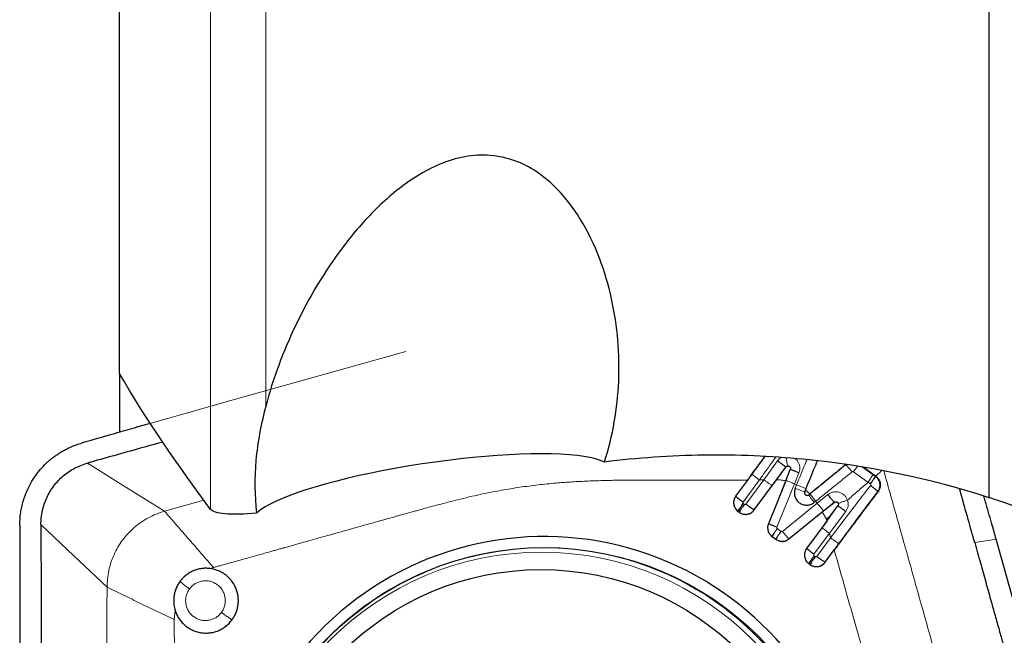
# Model space of a CAD drawing. Units: millimetres. Extents: x 5 to 292, y 5 to 205.
# Drawn here: x 89 to 98, y 77 to 83 of the extents above; entities that cross this region are included whole.
import ezdxf

# ---------------------------------------------------------------- set-up
doc = ezdxf.new("R2010")
doc.units = ezdxf.units.MM
doc.layers.add('DÜNNE_LINIE', color=7, linetype='Continuous')

msp = doc.modelspace()

# ---------------------------------------------------------------- linework, layer by layer
at = {"color": 7, "linetype": 'Continuous', "lineweight": 30}
for p, q in [((89.8321, 79.2946), (89.8321, 87.7901)), ((97.8821, 78.1427), (97.8821, 86.5885)), ((89.8321, 79.2946), (89.8321, 78.7475)), ((95.9138, 78.3094), (96.0005, 78.4268)), ((95.999, 78.2988), (96.0414, 78.4039)), ((96.8295, 78.3417), (96.7157, 78.4242)), ((95.5362, 78.1552), (95.6469, 78.3059)), ((95.7075, 78.0287), (95.9138, 78.3094)), ((95.999, 78.2988), (95.8385, 77.9014)), ((96.8295, 78.3417), (96.8334, 78.339)), ((96.1812, 78.212), (96.1747, 78.1962)), ((96.2227, 78.1775), (96.2118, 78.1686)), ((96.3375, 78.0101), (96.4482, 78.0994)), ((96.4208, 77.9836), (96.482, 78.0671)), ((95.5573, 78.0159), (95.5686, 78.0076)), ((96.0291, 77.76), (96.3375, 78.0101)), ((96.3783, 77.9257), (96.4208, 77.9836)), ((96.3783, 77.9257), (96.1915, 77.6714)), ((95.8717, 77.7838), (95.9076, 77.7573)), ((98.3881, 76.1744), (97.9465, 77.7569)), ((96.3639, 77.5441), (96.4476, 77.658)), ((96.2126, 77.5321), (96.225, 77.523))]:
    msp.add_line(p, q, dxfattribs=at)
at = {"color": 8, "linetype": 'Continuous', "lineweight": 0}
for p, q in [((90.6753, 78.033), (90.6753, 87.7311)), ((91.1851, 78.9871), (91.1851, 87.6954)), ((95.796, 78.3084), (95.9234, 78.4842)), ((95.8724, 78.2551), (95.9998, 78.4271)), ((95.9998, 78.4271), (96.0005, 78.4268)), ((96.0414, 78.4037), (96.001, 78.3035)), ((96.0414, 78.4039), (96.0414, 78.4037)), ((96.5585, 78.4496), (96.5543, 78.4472)), ((96.5548, 78.4481), (96.5543, 78.4472)), ((96.8076, 78.3544), (96.7104, 78.425)), ((95.6874, 78.3607), (95.5366, 78.1554)), ((95.6043, 78.1022), (95.7551, 78.3077)), ((95.796, 78.3084), (95.6305, 78.0829)), ((95.7551, 78.3077), (95.796, 78.3084)), ((96.001, 78.3035), (95.8388, 77.9016)), ((96.0796, 78.2698), (96.1208, 78.3721)), ((96.6252, 78.3825), (96.7603, 78.2857)), ((96.8296, 78.3386), (96.8076, 78.3544)), ((96.8334, 78.339), (96.8296, 78.3386)), ((95.7068, 78.0297), (95.8724, 78.2551)), ((95.9174, 77.868), (96.0796, 78.2698)), ((96.0987, 78.2607), (96.0796, 78.2698)), ((96.0987, 78.2607), (96.0863, 78.2301)), ((96.1736, 78.1964), (96.1859, 78.227)), ((96.2227, 78.1775), (96.1812, 78.212)), ((96.7603, 78.2857), (96.7832, 78.2695)), ((90.249, 78.0175), (90.6122, 78.1201)), ((95.5366, 78.1554), (95.5362, 78.1552)), ((96.1747, 78.1962), (96.1736, 78.1964)), ((96.2252, 78.1791), (96.2117, 78.1681)), ((96.2117, 78.1681), (96.2118, 78.1686)), ((96.3886, 78.1711), (96.2895, 78.0913)), ((96.8506, 78.1993), (96.8538, 78.1996)), ((95.6166, 78.0807), (95.6064, 78.0883)), ((95.7075, 78.0287), (95.7068, 78.0297)), ((96.2895, 78.0913), (95.9679, 77.8306)), ((96.0285, 77.7609), (96.3501, 78.0216)), ((96.2636, 78.0984), (96.2771, 78.1094)), ((96.2771, 78.1094), (96.2895, 78.0913)), ((96.482, 78.0668), (96.3348, 77.8661)), ((96.3501, 78.0216), (96.4472, 78.1)), ((96.4472, 78.1), (96.4482, 78.0994)), ((96.482, 78.0671), (96.482, 78.0668)), ((95.5577, 78.0161), (95.5573, 78.0159)), ((95.5577, 78.0161), (95.5679, 78.0086)), ((95.5686, 78.0076), (95.5679, 78.0086)), ((96.3375, 78.0101), (96.377, 77.945)), ((96.377, 77.945), (96.3783, 77.9257)), ((96.4026, 77.8129), (96.554, 78.0149)), ((95.8385, 77.9014), (95.8388, 77.9016)), ((95.9558, 77.8303), (95.9207, 77.8563)), ((96.3348, 77.8661), (96.1919, 77.6716)), ((95.8717, 77.7838), (95.872, 77.7841)), ((95.872, 77.7841), (95.9071, 77.7581)), ((95.9076, 77.7573), (95.9071, 77.7581)), ((96.0291, 77.76), (96.0285, 77.7609)), ((96.2596, 77.6184), (96.4026, 77.8129)), ((96.4136, 77.7706), (96.2869, 77.5982)), ((96.4026, 77.8129), (96.4136, 77.7706)), ((97.9465, 77.7569), (97.7479, 77.7267)), ((96.1915, 77.6714), (96.1919, 77.6716)), ((96.3632, 77.5451), (96.4899, 77.7174)), ((96.273, 77.5961), (96.2617, 77.6045)), ((90.6738, 77.4855), (90.7031, 77.4953)), ((96.2126, 77.5321), (96.213, 77.5323)), ((96.213, 77.5323), (96.2243, 77.5239)), ((96.225, 77.523), (96.2243, 77.5239)), ((96.3639, 77.5441), (96.3632, 77.5451)), ((90.3391, 77.0129), (90.3467, 77.0997))]:
    msp.add_line(p, q, dxfattribs=at)
at = {"color": 8, "linetype": 'Continuous', "lineweight": 0, "flags": 128}
for points in [[(89.5343, 78.4628), (89.8916, 78.2402), (90.249, 78.0175)], [(89.7167, 77.3125), (89.4105, 77.6028), (89.1043, 77.8931)]]:
    msp.add_lwpolyline(points, dxfattribs=at)
at = {"color": 7, "linetype": 'Continuous', "lineweight": 30}
for centre, radius in [((93.762, 74.8748), 2.8056), ((93.7336, 74.8782), 2.5978)]:
    msp.add_circle(centre, radius, dxfattribs=at)
at = {"color": 8, "linetype": 'Continuous', "lineweight": 0}
msp.add_circle((93.738, 74.8775), 2.7599, dxfattribs=at)
for centre, radius, start, end in [((96.1963, 78.1872), 0.0245, 157.83427, 308.93271), ((93.7527, 74.8841), 2.7954, 9.07252, 138.60265)]:
    msp.add_arc(centre, radius, start, end, dxfattribs=at)
at = {"color": 7, "linetype": 'Continuous', "lineweight": 30}
for centre, radius, start, end in [((96.1968, 78.1872), 0.0238, 157.8346, 308.93031), ((93.7635, 74.8816), 2.9012, 8.54336, 188.75591)]:
    msp.add_arc(centre, radius, start, end, dxfattribs=at)
for centre, major_axis, ratio, start_param, end_param in [((92.7253, 78.1578), (1.6698, 0.2444), 0.182404, 0.606679, 2.879932), ((39.2759, 103.7453), (73.7008, -29.0685), 0.049424, 5.651787, 5.708679)]:
    msp.add_ellipse(centre, major_axis=major_axis, ratio=ratio, start_param=start_param, end_param=end_param, dxfattribs=at)
for points, knots in [([(94.32, 78.4729), (94.3594, 78.5945), (94.39, 78.7192), (94.4337, 78.9685), (94.4472, 79.0939), (94.4634, 79.4722), (94.4426, 79.73), (94.3584, 80.1116), (94.3216, 80.2374), (94.2272, 80.4847), (94.169, 80.6072), (94.0261, 80.8395), (93.9408, 80.9506), (93.7845, 81.0955), (93.7281, 81.1398), (93.6034, 81.2172), (93.5353, 81.2501), (93.391, 81.2972), (93.313, 81.3117), (93.1566, 81.3188), (93.0761, 81.3115), (92.8411, 81.2614), (92.6939, 81.1917), (92.4307, 81.0225), (92.3113, 80.9212), (92.0965, 80.7081), (91.9995, 80.5948), (91.7305, 80.2412), (91.5858, 79.9957), (91.3461, 79.497), (91.2511, 79.2414), (91.1851, 78.9871)], [0, 0, 0, 0, 0.0625, 0.0625, 0.125, 0.125, 0.25, 0.25, 0.3125, 0.3125, 0.375, 0.375, 0.4375, 0.4375, 0.46875, 0.46875, 0.5, 0.5, 0.53125, 0.53125, 0.5625, 0.5625, 0.625, 0.625, 0.6875, 0.6875, 0.75, 0.75, 0.875, 0.875, 1, 1, 1, 1]), ([(91.1851, 78.9871), (91.1411, 78.8176), (91.1099, 78.6537), (91.0802, 78.3261), (91.0812, 78.1618), (91.1008, 78.0005)], [0, 0, 0, 0, 0.5, 0.5, 1, 1, 1, 1]), ([(90.1172, 78.8306), (90.1094, 78.8284), (90.0863, 78.8218), (90.048, 78.8108), (90.0021, 78.7977), (89.9563, 78.7846), (89.9104, 78.7715), (89.8646, 78.7583), (89.8187, 78.7452), (89.6921, 78.709), (89.5807, 78.6772), (89.4847, 78.6498)], [0, 0, 0, 0, 0.036939, 0.109428, 0.181916, 0.254405, 0.326893, 0.399382, 0.47187, 0.544358, 1, 1, 1, 1]), ([(90.2316, 78.6582), (90.1625, 78.6389), (90.0121, 78.5968), (89.7797, 78.5314), (89.6163, 78.4858), (89.5343, 78.4628)], [0, 0, 0, 0, 0.297264, 0.647076, 1, 1, 1, 1]), ([(88.9089, 77.887), (88.9095, 77.9109), (88.9107, 77.9552), (88.9187, 78.0157), (88.9269, 78.0567), (88.9329, 78.0819), (88.9362, 78.0946), (88.9394, 78.1061), (88.9424, 78.1164), (88.9452, 78.1255), (88.9477, 78.1333), (88.9583, 78.1656), (88.9804, 78.2212), (89.0202, 78.2966), (89.0649, 78.3628), (89.1128, 78.4206), (89.1499, 78.458), (89.1755, 78.4811), (89.1877, 78.4917), (89.2002, 78.5021), (89.2129, 78.5122), (89.2259, 78.5221), (89.2391, 78.5317), (89.254, 78.5422), (89.2731, 78.5548), (89.2989, 78.5707), (89.3328, 78.5895), (89.3751, 78.6102), (89.4263, 78.6316), (89.4643, 78.6434), (89.4847, 78.6498)], [0, 0, 0, 0, 0.069956, 0.129317, 0.17808, 0.192116, 0.20495, 0.216582, 0.227011, 0.236238, 0.244264, 0.251087, 0.335652, 0.418624, 0.500029, 0.568633, 0.638089, 0.653805, 0.669565, 0.685369, 0.701217, 0.71711, 0.733048, 0.74903, 0.770445, 0.800026, 0.837772, 0.883684, 0.93776, 1, 1, 1, 1]), ([(97.8821, 78.1427), (97.3357, 78.3182), (96.762, 78.44), (95.8593, 78.5276), (95.5496, 78.5406), (94.9345, 78.5321), (94.6271, 78.511), (94.32, 78.4729)], [0, 0, 0, 0, 0.5, 0.5, 0.75, 0.75, 1, 1, 1, 1]), ([(95.6469, 78.3059), (95.6898, 78.3644), (95.7432, 78.437), (95.7964, 78.5098), (95.8068, 78.5241)], [0, 0, 0, 0, 0.8038, 1, 1, 1, 1]), ([(95.9998, 78.4271), (95.9991, 78.4276), (95.9977, 78.4287), (95.9886, 78.4355), (95.9708, 78.4489), (95.9469, 78.4667), (95.9302, 78.4792), (95.9234, 78.4842)], [0, 0, 0, 0, 0.071685, 0.173615, 0.466786, 0.783259, 1, 1, 1, 1]), ([(96.1812, 78.212), (96.2075, 78.2768), (96.2444, 78.3678), (96.2824, 78.4582), (96.2933, 78.4843)], [0, 0, 0, 0, 0.711458, 1, 1, 1, 1]), ([(89.1043, 77.8931), (89.1049, 77.9144), (89.1062, 77.957), (89.1168, 78.0203), (89.1336, 78.0821), (89.157, 78.1417), (89.1866, 78.1984), (89.2222, 78.2516), (89.2635, 78.3004), (89.31, 78.3444), (89.3608, 78.3832), (89.4156, 78.4162), (89.4735, 78.4435), (89.514, 78.4564), (89.5343, 78.4628)], [0, 0, 0, 0, 0.08334, 0.166706, 0.250092, 0.333449, 0.416744, 0.499988, 0.583257, 0.666596, 0.749991, 0.833396, 0.916735, 1, 1, 1, 1]), ([(96.0005, 78.4268), (96.0024, 78.429), (96.0063, 78.4332), (96.0144, 78.4364), (96.023, 78.4368), (96.0312, 78.4339), (96.0379, 78.4284), (96.0422, 78.4209), (96.0437, 78.4122), (96.0421, 78.4067), (96.0414, 78.4039)], [0, 0, 0, 0, 0.124899, 0.249819, 0.37477, 0.499756, 0.624771, 0.749812, 0.874898, 1, 1, 1, 1]), ([(96.1208, 78.3721), (96.1133, 78.3751), (96.0947, 78.3826), (96.0696, 78.3926), (96.0514, 78.3998), (96.0428, 78.4032), (96.0418, 78.4035), (96.0414, 78.4037)], [0, 0, 0, 0, 0.216982, 0.534753, 0.828296, 0.929543, 1, 1, 1, 1]), ([(96.5548, 78.4481), (96.4988, 78.4023), (96.3883, 78.3119), (96.2774, 78.2219), (96.2227, 78.1775)], [0, 0, 0, 0, 0.506743, 1, 1, 1, 1]), ([(96.6128, 78.382), (96.6075, 78.3883), (96.5944, 78.4039), (96.5762, 78.4246), (96.5626, 78.4394), (96.5558, 78.4463), (96.5548, 78.447), (96.5543, 78.4473)], [0, 0, 0, 0, 0.216905, 0.534329, 0.827774, 0.92921, 1, 1, 1, 1]), ([(96.7832, 78.2695), (96.7876, 78.2757), (96.7983, 78.2909), (96.8127, 78.3122), (96.8233, 78.3283), (96.8286, 78.3366), (96.8293, 78.338), (96.8296, 78.3386)], [0, 0, 0, 0, 0.218862, 0.541592, 0.835936, 0.934344, 1, 1, 1, 1]), ([(96.8334, 78.339), (96.8389, 78.3344), (96.8499, 78.3255), (96.8621, 78.3085), (96.8703, 78.2902), (96.8744, 78.2716), (96.8749, 78.2531), (96.8718, 78.2347), (96.8651, 78.2162), (96.8577, 78.2052), (96.8538, 78.1996)], [0, 0, 0, 0, 0.136478, 0.268054, 0.395161, 0.516277, 0.628489, 0.746319, 0.870066, 1, 1, 1, 1]), ([(96.0863, 78.2301), (96.083, 78.2181), (96.0762, 78.1939), (96.0818, 78.1559), (96.0968, 78.1211), (96.1226, 78.0939), (96.1562, 78.0768), (96.1936, 78.0725), (96.2319, 78.0778), (96.253, 78.0915), (96.2636, 78.0984)], [0, 0, 0, 0, 0.12362, 0.250979, 0.376883, 0.499915, 0.619893, 0.748858, 0.874878, 1, 1, 1, 1]), ([(96.8506, 78.1993), (96.8502, 78.1999), (96.8492, 78.2013), (96.8417, 78.2085), (96.8266, 78.2218), (96.8063, 78.2389), (96.7913, 78.2508), (96.7852, 78.2555)], [0, 0, 0, 0, 0.066801, 0.16591, 0.46012, 0.781669, 1, 1, 1, 1]), ([(97.7479, 77.7267), (97.7279, 77.798), (97.687, 77.9441), (97.6406, 78.1102), (97.6141, 78.2051), (97.6086, 78.225)], [0, 0, 0, 0, 0.428877, 0.880209, 1, 1, 1, 1]), ([(95.5362, 78.1552), (95.5326, 78.1498), (95.5255, 78.1388), (95.5191, 78.1201), (95.5162, 78.1007), (95.5173, 78.0811), (95.5221, 78.0621), (95.5306, 78.0444), (95.5422, 78.0285), (95.5522, 78.0201), (95.5573, 78.0159)], [0, 0, 0, 0, 0.125207, 0.250238, 0.375148, 0.499999, 0.62485, 0.749763, 0.874792, 1, 1, 1, 1]), ([(95.5366, 78.1554), (95.5369, 78.155), (95.5376, 78.1542), (95.5448, 78.1481), (95.5602, 78.1358), (95.5816, 78.1191), (95.5977, 78.1071), (95.6043, 78.1022)], [0, 0, 0, 0, 0.070455, 0.171702, 0.465242, 0.783021, 1, 1, 1, 1]), ([(96.4472, 78.1), (96.4467, 78.1005), (96.4455, 78.1018), (96.4385, 78.1101), (96.4248, 78.1266), (96.4066, 78.1488), (96.3938, 78.1646), (96.3886, 78.1711)], [0, 0, 0, 0, 0.070353, 0.17154, 0.465109, 0.782994, 1, 1, 1, 1]), ([(96.8538, 78.1996), (96.8098, 78.1419), (96.7203, 78.0246), (96.5847, 77.8437), (96.4938, 77.7206), (96.4476, 77.658)], [0, 0, 0, 0, 0.322396, 0.655491, 1, 1, 1, 1]), ([(97.9465, 77.7569), (97.94, 77.7803), (97.9257, 77.8312), (97.9022, 77.914), (97.875, 78.0097), (97.8514, 78.0924), (97.8368, 78.1432), (97.8326, 78.1577)], [0, 0, 0, 0, 0.174344, 0.380921, 0.619744, 0.890819, 1, 1, 1, 1]), ([(91.1008, 78.0005), (90.9879, 77.9883), (90.8839, 77.9863), (90.7353, 77.9993), (90.6897, 78.0136), (90.6753, 78.033)], [0, 0, 0, 0, 0.5, 0.5, 1, 1, 1, 1]), ([(95.5577, 78.0161), (95.5578, 78.0166), (95.5583, 78.0177), (95.5633, 78.026), (95.5743, 78.0427), (95.5898, 78.0653), (95.6016, 78.0817), (95.6064, 78.0883)], [0, 0, 0, 0, 0.070454, 0.171699, 0.465245, 0.78302, 1, 1, 1, 1]), ([(95.6166, 78.0807), (95.6118, 78.0741), (95.6, 78.0578), (95.5845, 78.0352), (95.5735, 78.0184), (95.5685, 78.0102), (95.5681, 78.009), (95.5679, 78.0086)], [0, 0, 0, 0, 0.216977, 0.534756, 0.828301, 0.929546, 1, 1, 1, 1]), ([(95.5686, 78.0076), (95.5743, 78.0039), (95.5855, 77.9966), (95.6045, 77.9902), (95.6236, 77.9876), (95.6425, 77.9887), (95.6609, 77.9933), (95.6784, 78.0015), (95.6946, 78.0132), (95.7032, 78.0235), (95.7075, 78.0287)], [0, 0, 0, 0, 0.130288, 0.257012, 0.38023, 0.500002, 0.619772, 0.742991, 0.869715, 1, 1, 1, 1]), ([(95.6305, 78.0829), (95.6372, 78.078), (95.6537, 78.0659), (95.6774, 78.0493), (95.6953, 78.037), (95.7046, 78.0309), (95.7062, 78.03), (95.7068, 78.0297)], [0, 0, 0, 0, 0.2169787, 0.5347568, 0.8282997, 0.9295462, 1, 1, 1, 1]), ([(96.4482, 78.0994), (96.4499, 78.1006), (96.4533, 78.1029), (96.459, 78.1045), (96.4645, 78.1048), (96.471, 78.1037), (96.4777, 78.1002), (96.483, 78.0943), (96.4858, 78.0881), (96.487, 78.0813), (96.4861, 78.0739), (96.4834, 78.0693), (96.482, 78.0671)], [0, 0, 0, 0, 0.0914372, 0.1776016, 0.2585044, 0.3341604, 0.4690931, 0.5833738, 0.6769758, 0.7678539, 0.8858952, 1, 1, 1, 1]), ([(96.554, 78.0149), (96.5472, 78.0198), (96.5305, 78.032), (96.5078, 78.0485), (96.4912, 78.0604), (96.4834, 78.066), (96.4824, 78.0666), (96.482, 78.0668)], [0, 0, 0, 0, 0.2167091, 0.5329525, 0.8260513, 0.9281025, 1, 1, 1, 1]), ([(88.9089, 77.887), (88.9088, 77.8131), (88.9087, 77.7275), (88.9087, 77.6304), (88.9086, 77.5955), (88.9086, 77.5608), (88.9086, 77.533), (88.9086, 77.5064), (88.9086, 77.4767), (88.9085, 77.4329), (88.9085, 77.3765), (88.9084, 77.3075), (88.9083, 77.226), (88.9082, 77.1295), (88.9081, 77.0253), (88.908, 76.9197), (88.9079, 76.8217), (88.9079, 76.7307), (88.9079, 76.6392), (88.9079, 76.549), (88.9081, 76.4615), (88.9082, 76.4072), (88.9083, 76.382)], [0, 0, 0, 0, 0.147379, 0.170536, 0.193692, 0.216847, 0.239836, 0.249099, 0.269866, 0.298986, 0.336459, 0.382286, 0.436465, 0.498998, 0.574618, 0.64437, 0.709473, 0.769928, 0.825734, 0.891788, 0.949876, 1, 1, 1, 1]), ([(89.1043, 77.8931), (89.1044, 77.8062), (89.1048, 77.6334), (89.1057, 77.376), (89.106, 77.1233), (89.1066, 76.8775), (89.1072, 76.6413), (89.1075, 76.4873), (89.1076, 76.4124)], [0, 0, 0, 0, 0.175883, 0.350206, 0.52145, 0.688006, 0.848078, 1, 1, 1, 1]), ([(95.8385, 77.9014), (95.8354, 77.8908), (95.8291, 77.8697), (95.8334, 77.8365), (95.8471, 77.8059), (95.8635, 77.7912), (95.8717, 77.7838)], [0, 0, 0, 0, 0.250144, 0.5, 0.749856, 1, 1, 1, 1]), ([(95.9174, 77.868), (95.9098, 77.8711), (95.8913, 77.8787), (95.8664, 77.8892), (95.8485, 77.897), (95.84, 77.9009), (95.8392, 77.9014), (95.8388, 77.9016)], [0, 0, 0, 0, 0.216979, 0.534756, 0.828299, 0.929547, 1, 1, 1, 1]), ([(95.9207, 77.8563), (95.9159, 77.8496), (95.9041, 77.8333), (95.8886, 77.8107), (95.8776, 77.794), (95.8725, 77.7857), (95.8721, 77.7845), (95.872, 77.7841)], [0, 0, 0, 0, 0.2169815, 0.5347572, 0.8282992, 0.9295466, 1, 1, 1, 1]), ([(95.9558, 77.8303), (95.951, 77.8237), (95.9392, 77.8073), (95.9237, 77.7847), (95.9127, 77.768), (95.9077, 77.7598), (95.9073, 77.7586), (95.9071, 77.7581)], [0, 0, 0, 0, 0.216977, 0.534756, 0.828301, 0.929546, 1, 1, 1, 1]), ([(95.9076, 77.7573), (95.9171, 77.7516), (95.9357, 77.7404), (95.9683, 77.7363), (96.0011, 77.7416), (96.0195, 77.7537), (96.0291, 77.76)], [0, 0, 0, 0, 0.250718, 0.496362, 0.739404, 1, 1, 1, 1]), ([(95.9679, 77.8306), (95.9732, 77.8242), (95.9861, 77.8084), (96.0049, 77.7866), (96.0191, 77.7704), (96.0266, 77.7625), (96.028, 77.7614), (96.0285, 77.7609)], [0, 0, 0, 0, 0.21698, 0.534755, 0.828298, 0.929546, 1, 1, 1, 1]), ([(96.1915, 77.6714), (96.1879, 77.666), (96.1808, 77.655), (96.1744, 77.6363), (96.1715, 77.6169), (96.1726, 77.5973), (96.1774, 77.5783), (96.1859, 77.5606), (96.1975, 77.5447), (96.2075, 77.5363), (96.2126, 77.5321)], [0, 0, 0, 0, 0.1252074, 0.2502376, 0.3751482, 0.4999988, 0.6248488, 0.7497633, 0.8747921, 1, 1, 1, 1]), ([(96.2596, 77.6184), (96.2531, 77.6233), (96.237, 77.6353), (96.2155, 77.652), (96.2001, 77.6643), (96.1929, 77.6704), (96.1922, 77.6712), (96.1919, 77.6716)], [0, 0, 0, 0, 0.216984, 0.534757, 0.828301, 0.929546, 1, 1, 1, 1]), ([(97.7479, 77.7267), (97.7655, 77.6638), (97.7995, 77.5423), (97.8487, 77.3667), (97.8941, 77.2045), (97.9357, 77.0556), (97.9736, 76.9201), (98.0067, 76.802), (98.035, 76.7004), (98.0591, 76.6142), (98.0761, 76.5534), (98.0868, 76.5148), (98.0922, 76.4953), (98.0982, 76.4739), (98.1058, 76.4467), (98.1149, 76.4139), (98.1247, 76.3786), (98.1341, 76.3446), (98.1486, 76.2922), (98.1671, 76.225), (98.1885, 76.1468), (98.2064, 76.081), (98.2218, 76.0234), (98.2371, 75.9642), (98.2542, 75.8952), (98.2729, 75.8164), (98.2915, 75.7336), (98.309, 75.6508), (98.3296, 75.5471), (98.3522, 75.4223), (98.3753, 75.2761), (98.3951, 75.1296), (98.4117, 74.9828), (98.425, 74.8358), (98.435, 74.6904), (98.4405, 74.5659), (98.4434, 74.4589), (98.4453, 74.3641), (98.4467, 74.2589), (98.4477, 74.1446), (98.4481, 74.0253), (98.449, 73.7565), (98.4489, 73.5284), (98.4489, 73.3402)], [0, 0, 0, 0, 0.043882, 0.084665, 0.122349, 0.156934, 0.188419, 0.216806, 0.239222, 0.259238, 0.276855, 0.281588, 0.286112, 0.290428, 0.296541, 0.305056, 0.313257, 0.321144, 0.328717, 0.349747, 0.367892, 0.383154, 0.395531, 0.407904, 0.424161, 0.443242, 0.462241, 0.481161, 0.500005, 0.533172, 0.566276, 0.599336, 0.632366, 0.665384, 0.698405, 0.730112, 0.749007, 0.770218, 0.793745, 0.819588, 0.846962, 0.873744, 1, 1, 1, 1]), ([(96.2617, 77.6045), (96.2569, 77.5978), (96.2451, 77.5815), (96.2296, 77.5589), (96.2186, 77.5422), (96.2136, 77.5339), (96.2132, 77.5328), (96.213, 77.5323)], [0, 0, 0, 0, 0.216981, 0.534757, 0.828299, 0.929546, 1, 1, 1, 1]), ([(96.273, 77.5961), (96.2682, 77.5895), (96.2564, 77.5731), (96.2409, 77.5506), (96.2299, 77.5338), (96.2249, 77.5256), (96.2245, 77.5244), (96.2243, 77.5239)], [0, 0, 0, 0, 0.2169831, 0.5347552, 0.8282977, 0.9295458, 1, 1, 1, 1]), ([(96.2869, 77.5982), (96.2936, 77.5934), (96.3101, 77.5813), (96.3338, 77.5647), (96.3517, 77.5524), (96.361, 77.5463), (96.3626, 77.5454), (96.3632, 77.5451)], [0, 0, 0, 0, 0.216982, 0.534757, 0.8283, 0.929546, 1, 1, 1, 1]), ([(90.6738, 77.4856), (90.6585, 77.487), (90.6283, 77.4899), (90.5836, 77.4855), (90.5411, 77.4753), (90.5016, 77.4594), (90.4658, 77.4388), (90.4341, 77.4143), (90.4067, 77.3867), (90.3837, 77.3568), (90.3653, 77.3253), (90.3512, 77.2929), (90.3412, 77.2603), (90.3352, 77.2279), (90.3327, 77.1964), (90.3335, 77.1691), (90.3362, 77.1443), (90.3402, 77.1222), (90.3446, 77.1069), (90.3466, 77.0996)], [0, 0, 0, 0, 0.076424, 0.150858, 0.223301, 0.293752, 0.36221, 0.428672, 0.493139, 0.555608, 0.61608, 0.674553, 0.731026, 0.785497, 0.837967, 0.888435, 0.920976, 0.962273, 1, 1, 1, 1]), ([(90.8734, 77.0106), (90.8807, 77.0215), (90.8952, 77.0431), (90.9115, 77.0784), (90.9234, 77.1151), (90.9305, 77.1531), (90.9328, 77.1915), (90.9299, 77.2299), (90.9219, 77.2681), (90.9091, 77.305), (90.892, 77.3399), (90.8706, 77.3719), (90.8448, 77.401), (90.8156, 77.4267), (90.7836, 77.4486), (90.7492, 77.4657), (90.7124, 77.4785), (90.6868, 77.4832), (90.6738, 77.4855)], [0, 0, 0, 0, 0.063499, 0.12569, 0.187556, 0.250101, 0.311989, 0.373573, 0.435941, 0.500147, 0.562138, 0.623741, 0.686041, 0.750092, 0.812025, 0.873604, 0.935914, 1, 1, 1, 1]), ([(96.225, 77.523), (96.2307, 77.5193), (96.2419, 77.512), (96.2609, 77.5056), (96.28, 77.503), (96.2989, 77.5041), (96.3173, 77.5087), (96.3348, 77.5169), (96.351, 77.5285), (96.3596, 77.5389), (96.3639, 77.5441)], [0, 0, 0, 0, 0.130285, 0.257012, 0.380228, 0.5, 0.619772, 0.742989, 0.869715, 1, 1, 1, 1]), ([(90.3467, 77.0997), (90.3514, 77.0866), (90.3606, 77.0606), (90.3809, 77.0246), (90.4057, 76.9915), (90.4347, 76.9622), (90.4672, 76.9369), (90.5029, 76.9167), (90.5416, 76.9016), (90.5821, 76.8919), (90.6233, 76.8874), (90.6643, 76.889), (90.7051, 76.8964), (90.7445, 76.9093), (90.7817, 76.9271), (90.8157, 76.95), (90.8468, 76.9777), (90.8645, 76.9995), (90.8734, 77.0106)], [0, 0, 0, 0, 0.06299, 0.124857, 0.18676, 0.24986, 0.311816, 0.373317, 0.435611, 0.499897, 0.562009, 0.623568, 0.685821, 0.749972, 0.811509, 0.87289, 0.935335, 1, 1, 1, 1])]:
    msp.add_open_spline(points, degree=3, knots=knots, dxfattribs=at)
for points in [[(90.6753, 78.033), (90.3677, 78.4494), (90.0756, 78.8683), (89.8321, 79.2946)], [(94.32, 78.4729), (94.2655, 78.4989), (94.1812, 78.5199), (94.0717, 78.5322)], [(97.9194, 78.131), (97.907, 78.1349), (97.8946, 78.1388), (97.8821, 78.1427)]]:
    msp.add_open_spline(points, degree=3, dxfattribs=at)
at = {"color": 8, "linetype": 'Continuous', "lineweight": 0}
for points, knots in [([(95.8073, 78.5241), (95.8056, 78.5218), (95.7658, 78.4673), (95.7258, 78.4129), (95.6874, 78.3607)], [0, 0, 0, 0, 0.040528, 1, 1, 1, 1]), ([(95.7551, 78.3077), (95.792, 78.359), (95.8425, 78.429), (95.8926, 78.4992), (95.906, 78.518)], [0, 0, 0, 0, 0.733098, 1, 1, 1, 1]), ([(95.9234, 78.4842), (95.9282, 78.4902), (95.9378, 78.502), (95.9504, 78.5106), (95.9567, 78.5148)], [0, 0, 0, 0, 0.502692, 1, 1, 1, 1]), ([(96.0162, 78.4365), (96.0159, 78.4371), (96.0153, 78.4386), (96.013, 78.4493), (96.0091, 78.4712), (96.0053, 78.4948), (96.0033, 78.5096), (96.003, 78.512)], [0, 0, 0, 0, 0.086723, 0.208527, 0.555294, 0.928426, 1, 1, 1, 1]), ([(96.1208, 78.3721), (96.1239, 78.3815), (96.1299, 78.4003), (96.1298, 78.4303), (96.1225, 78.4592), (96.1088, 78.485), (96.095, 78.498), (96.0885, 78.504)], [0, 0, 0, 0, 0.202624, 0.406004, 0.610494, 0.816379, 1, 1, 1, 1]), ([(96.1946, 78.4938), (96.1889, 78.4802), (96.1565, 78.4028), (96.1248, 78.3249), (96.0987, 78.2607)], [0, 0, 0, 0, 0.17633, 1, 1, 1, 1]), ([(96.1859, 78.227), (96.2112, 78.2891), (96.2461, 78.3752), (96.282, 78.4606), (96.292, 78.4844)], [0, 0, 0, 0, 0.721721, 1, 1, 1, 1]), ([(96.0162, 78.4365), (96.0146, 78.4362), (96.0114, 78.4356), (96.007, 78.4336), (96.0029, 78.4308), (96.0008, 78.4283), (95.9998, 78.4271)], [0, 0, 0, 0, 0.249049, 0.498739, 0.749067, 1, 1, 1, 1]), ([(96.0414, 78.4037), (96.0421, 78.4057), (96.0434, 78.4097), (96.0432, 78.416), (96.0416, 78.4221), (96.0386, 78.4274), (96.0343, 78.4317), (96.0289, 78.4349), (96.0227, 78.4368), (96.0184, 78.4366), (96.0162, 78.4365)], [0, 0, 0, 0, 0.125197, 0.250316, 0.375365, 0.500317, 0.621109, 0.744065, 0.870072, 1, 1, 1, 1]), ([(96.5543, 78.4472), (96.499, 78.402), (96.3895, 78.3124), (96.2796, 78.2232), (96.2252, 78.1791)], [0, 0, 0, 0, 0.504927, 1, 1, 1, 1]), ([(96.6128, 78.382), (96.6137, 78.3827), (96.6155, 78.3839), (96.6189, 78.3845), (96.6223, 78.3842), (96.6242, 78.383), (96.6252, 78.3825)], [0, 0, 0, 0, 0.249168, 0.499669, 0.750135, 1, 1, 1, 1]), ([(96.6252, 78.3825), (96.6297, 78.3886), (96.6409, 78.4038), (96.6537, 78.421), (96.6607, 78.4303), (96.6627, 78.4329)], [0, 0, 0, 0, 0.328158, 0.811784, 1, 1, 1, 1]), ([(96.8899, 78.3939), (96.8819, 78.3871), (96.8618, 78.3697), (96.8417, 78.3522), (96.8295, 78.3417)], [0, 0, 0, 0, 0.395792, 1, 1, 1, 1]), ([(96.9065, 78.3906), (96.9508, 78.2331), (97.0409, 77.9132), (97.1758, 77.4308), (97.2898, 77.0249), (97.3805, 76.6999), (97.4484, 76.4561), (97.516, 76.2121), (97.5835, 75.968), (97.6441, 75.7219), (97.6766, 75.5561), (97.6929, 75.4732)], [0, 0, 0, 0, 0.162472, 0.329849, 0.497269, 0.581, 0.664752, 0.748531, 0.832333, 0.916144, 1, 1, 1, 1]), ([(93.2624, 78.1914), (93.2908, 78.1969), (93.3473, 78.2077), (93.4322, 78.2224), (93.5168, 78.2358), (93.6013, 78.2479), (93.6854, 78.2587), (93.7694, 78.2682), (93.8701, 78.278), (93.9909, 78.2873), (94.1352, 78.2954), (94.2616, 78.3002), (94.3536, 78.3026), (94.4012, 78.3036), (94.4254, 78.304), (94.4376, 78.3042), (94.4438, 78.3043), (94.4468, 78.3044), (94.4484, 78.3044), (94.4491, 78.3044), (94.4495, 78.3044), (94.4497, 78.3044), (94.4498, 78.3044), (94.4499, 78.3044), (94.4499, 78.3044), (94.4499, 78.3044), (94.4596, 78.3041), (94.4832, 78.3051), (94.5251, 78.3049), (94.5799, 78.3053), (94.6475, 78.3055), (94.728, 78.3057), (94.8213, 78.3058), (94.9275, 78.3059), (95.0465, 78.306), (95.1784, 78.306), (95.3231, 78.306), (95.4807, 78.306), (95.5901, 78.306), (95.6469, 78.3059)], [0, 0, 0, 0, 0.036203, 0.072214, 0.108039, 0.143688, 0.179168, 0.214487, 0.249653, 0.306064, 0.366491, 0.430957, 0.464712, 0.48197, 0.490695, 0.495081, 0.49728, 0.498381, 0.498932, 0.499207, 0.499345, 0.499414, 0.499449, 0.499466, 0.499474, 0.499479, 0.499483, 0.511627, 0.529146, 0.552041, 0.580312, 0.613958, 0.652979, 0.697377, 0.74715, 0.802299, 0.862824, 0.928724, 1, 1, 1, 1]), ([(95.7551, 78.3077), (95.7485, 78.3126), (95.7324, 78.3246), (95.711, 78.3412), (95.6956, 78.3535), (95.6885, 78.3595), (95.6877, 78.3603), (95.6874, 78.3607)], [0, 0, 0, 0, 0.21764, 0.535466, 0.828546, 0.929622, 1, 1, 1, 1]), ([(95.796, 78.3084), (95.8028, 78.3035), (95.8194, 78.2915), (95.843, 78.2748), (95.8609, 78.2624), (95.8702, 78.2563), (95.8718, 78.2554), (95.8724, 78.2551)], [0, 0, 0, 0, 0.217604, 0.535279, 0.828315, 0.929477, 1, 1, 1, 1]), ([(95.9138, 78.3094), (95.9283, 78.3085), (95.9569, 78.3068), (95.9851, 78.3015), (95.999, 78.2988)], [0, 0, 0, 0, 0.508191, 1, 1, 1, 1]), ([(96.0796, 78.2698), (96.0721, 78.2729), (96.0535, 78.2806), (96.0287, 78.2911), (96.0107, 78.2989), (96.0023, 78.3027), (96.0014, 78.3033), (96.001, 78.3035)], [0, 0, 0, 0, 0.217093, 0.535023, 0.828506, 0.929648, 1, 1, 1, 1]), ([(96.2771, 78.1094), (96.3331, 78.1548), (96.4451, 78.2456), (96.5569, 78.3365), (96.6128, 78.382)], [0, 0, 0, 0, 0.5001018, 1, 1, 1, 1]), ([(96.7603, 78.2857), (96.7647, 78.2918), (96.7755, 78.307), (96.7902, 78.3282), (96.8011, 78.3442), (96.8066, 78.3524), (96.8073, 78.3538), (96.8076, 78.3544)], [0, 0, 0, 0, 0.218322, 0.540928, 0.835617, 0.934202, 1, 1, 1, 1]), ([(96.8506, 78.1993), (96.8541, 78.2048), (96.861, 78.2157), (96.8672, 78.2344), (96.87, 78.2538), (96.8689, 78.2734), (96.8641, 78.2924), (96.8558, 78.3101), (96.8444, 78.326), (96.8345, 78.3344), (96.8296, 78.3386)], [0, 0, 0, 0, 0.1250035, 0.2500004, 0.3750006, 0.5000036, 0.625004, 0.7500006, 0.8750007, 1, 1, 1, 1]), ([(96.0863, 78.2301), (96.094, 78.227), (96.113, 78.2194), (96.1401, 78.2088), (96.1605, 78.201), (96.171, 78.1972), (96.1728, 78.1966), (96.1736, 78.1964)], [0, 0, 0, 0, 0.21698, 0.534755, 0.8283, 0.929546, 1, 1, 1, 1]), ([(96.1859, 78.227), (96.1852, 78.2272), (96.1834, 78.2278), (96.1729, 78.2316), (96.1525, 78.2394), (96.1254, 78.25), (96.1064, 78.2576), (96.0987, 78.2607)], [0, 0, 0, 0, 0.0703507, 0.1714937, 0.4649783, 0.7829061, 1, 1, 1, 1]), ([(96.7852, 78.2555), (96.7436, 78.2021), (96.6602, 78.0951), (96.5361, 77.9333), (96.4544, 77.8248), (96.4136, 77.7706)], [0, 0, 0, 0, 0.333561, 0.66691, 1, 1, 1, 1]), ([(96.7603, 78.2857), (96.7287, 78.2581), (96.6655, 78.2029), (96.6023, 78.1474), (96.5706, 78.1197)], [0, 0, 0, 0, 0.500006, 1, 1, 1, 1]), ([(96.7832, 78.2695), (96.7838, 78.2691), (96.7848, 78.2683), (96.786, 78.2667), (96.7869, 78.2649), (96.7874, 78.263), (96.7874, 78.261), (96.787, 78.2584), (96.786, 78.2567), (96.7852, 78.2555)], [0, 0, 0, 0, 0.125927, 0.250964, 0.375347, 0.499426, 0.623735, 0.748703, 1, 1, 1, 1]), ([(90.7031, 77.4953), (90.7032, 77.4954), (90.7043, 77.4957), (90.7082, 77.4968), (90.7163, 77.4991), (90.7295, 77.5028), (90.7516, 77.509), (90.7845, 77.5183), (90.83, 77.5311), (90.886, 77.5468), (90.9525, 77.5655), (91.0293, 77.587), (91.1078, 77.6091), (91.1863, 77.6311), (91.2417, 77.6466), (91.2795, 77.6572), (91.2979, 77.6624), (91.3165, 77.6676), (91.3326, 77.6721), (91.3445, 77.6754), (91.3522, 77.6776), (91.3703, 77.6827), (91.4018, 77.6915), (91.4544, 77.7063), (91.5186, 77.7243), (91.5959, 77.746), (91.681, 77.7699), (91.7739, 77.7961), (91.8747, 77.8244), (91.987, 77.856), (92.1049, 77.8891), (92.2222, 77.922), (92.3294, 77.9521), (92.413, 77.9754), (92.4756, 77.9929), (92.5195, 78.0051), (92.5606, 78.0165), (92.6035, 78.0284), (92.6536, 78.0423), (92.7337, 78.0641), (92.837, 78.0916), (92.9562, 78.122), (93.0663, 78.1487), (93.1673, 78.1718), (93.2318, 78.1851), (93.2624, 78.1914)], [0, 0, 0, 0, 0.000153, 0.001329, 0.004566, 0.00971, 0.016761, 0.030519, 0.048362, 0.07029, 0.096304, 0.126403, 0.160587, 0.188481, 0.218608, 0.225678, 0.232861, 0.240156, 0.247563, 0.251721, 0.254149, 0.256621, 0.273042, 0.291144, 0.318308, 0.348548, 0.381865, 0.418259, 0.457729, 0.500276, 0.550223, 0.596172, 0.638123, 0.676075, 0.69436, 0.711548, 0.727638, 0.742632, 0.761864, 0.786454, 0.836464, 0.882817, 0.925518, 0.964577, 1, 1, 1, 1]), ([(95.5366, 78.1554), (95.533, 78.1499), (95.526, 78.139), (95.5196, 78.1203), (95.5168, 78.1009), (95.5179, 78.0813), (95.5227, 78.0623), (95.5311, 78.0446), (95.5427, 78.0286), (95.5527, 78.0203), (95.5577, 78.0161)], [0, 0, 0, 0, 0.125003, 0.25, 0.375, 0.500003, 0.625002, 0.749998, 0.875002, 1, 1, 1, 1]), ([(96.2117, 78.1681), (96.2119, 78.1676), (96.2123, 78.1665), (96.2177, 78.1585), (96.2295, 78.1424), (96.246, 78.1206), (96.2585, 78.1048), (96.2636, 78.0984)], [0, 0, 0, 0, 0.0704549, 0.1716988, 0.465244, 0.783017, 1, 1, 1, 1]), ([(96.2771, 78.1094), (96.272, 78.1158), (96.2595, 78.1316), (96.243, 78.1534), (96.2312, 78.1695), (96.2259, 78.1775), (96.2254, 78.1786), (96.2252, 78.1791)], [0, 0, 0, 0, 0.2170885, 0.5349551, 0.8284346, 0.9296103, 1, 1, 1, 1]), ([(96.5707, 78.1197), (96.567, 78.1284), (96.5596, 78.1457), (96.5409, 78.1672), (96.5181, 78.1836), (96.4921, 78.194), (96.4646, 78.1979), (96.4372, 78.1952), (96.411, 78.1867), (96.396, 78.1763), (96.3886, 78.1711)], [0, 0, 0, 0, 0.127521, 0.254584, 0.380854, 0.506196, 0.630628, 0.75428, 0.877337, 1, 1, 1, 1]), ([(96.4854, 78.0888), (96.4858, 78.089), (96.4867, 78.0895), (96.4958, 78.0931), (96.5153, 78.1003), (96.5425, 78.1101), (96.5625, 78.1169), (96.5707, 78.1197)], [0, 0, 0, 0, 0.073234, 0.176092, 0.469015, 0.78384, 1, 1, 1, 1]), ([(96.4899, 77.7174), (96.5309, 77.773), (96.6116, 77.8824), (96.732, 78.0433), (96.8115, 78.1479), (96.8506, 78.1993)], [0, 0, 0, 0, 0.344188, 0.677325, 1, 1, 1, 1]), ([(96.5707, 78.1197), (96.5731, 78.1107), (96.5779, 78.0927), (96.5764, 78.0647), (96.569, 78.0379), (96.559, 78.0225), (96.554, 78.0148)], [0, 0, 0, 0, 0.252349, 0.503763, 0.753104, 1, 1, 1, 1]), ([(95.5679, 78.0086), (95.5733, 78.005), (95.5842, 77.998), (95.6027, 77.9917), (95.622, 77.989), (95.6415, 77.99), (95.6605, 77.9948), (95.6782, 78.0032), (95.6942, 78.0148), (95.7026, 78.0247), (95.7068, 78.0297)], [0, 0, 0, 0, 0.125, 0.250001, 0.375, 0.500001, 0.625, 0.750003, 0.875003, 1, 1, 1, 1]), ([(95.6064, 78.0883), (95.6054, 78.0893), (95.6039, 78.0907), (95.6027, 78.093), (95.6022, 78.0948), (95.6022, 78.0966), (95.6026, 78.0992), (95.6036, 78.101), (95.6043, 78.1022)], [0, 0, 0, 0, 0.268659, 0.386892, 0.499995, 0.613045, 0.731357, 1, 1, 1, 1]), ([(95.6305, 78.0829), (95.6295, 78.0818), (95.6281, 78.0804), (95.6258, 78.0792), (95.624, 78.0787), (95.6222, 78.0786), (95.6196, 78.0791), (95.6178, 78.0801), (95.6166, 78.0807)], [0, 0, 0, 0, 0.268637, 0.386938, 0.500003, 0.613093, 0.731366, 1, 1, 1, 1]), ([(96.2895, 78.0913), (96.2947, 78.0849), (96.3077, 78.0692), (96.3264, 78.0473), (96.3407, 78.0312), (96.3481, 78.0232), (96.3495, 78.0221), (96.3501, 78.0216)], [0, 0, 0, 0, 0.216961, 0.53465, 0.828193, 0.929489, 1, 1, 1, 1]), ([(96.4854, 78.0888), (96.4844, 78.091), (96.4827, 78.0947), (96.4788, 78.099), (96.4744, 78.1022), (96.4687, 78.1046), (96.4618, 78.1055), (96.4541, 78.1043), (96.4496, 78.1015), (96.4472, 78.1)], [0, 0, 0, 0, 0.1563826, 0.2575182, 0.3741013, 0.5063965, 0.6546299, 0.8190754, 1, 1, 1, 1]), ([(96.482, 78.0668), (96.4831, 78.0685), (96.4851, 78.0718), (96.4866, 78.0774), (96.4869, 78.0833), (96.4859, 78.087), (96.4854, 78.0888)], [0, 0, 0, 0, 0.251061, 0.501405, 0.751043, 1, 1, 1, 1]), ([(90.249, 78.0175), (90.2234, 78.0093), (90.1721, 77.9929), (90.0992, 77.9578), (90.0305, 77.9158), (89.967, 77.8665), (89.9096, 77.8111), (89.8588, 77.7501), (89.8154, 77.6843), (89.7797, 77.6146), (89.7517, 77.5417), (89.7317, 77.4665), (89.7191, 77.3899), (89.7175, 77.3383), (89.7167, 77.3125)], [0, 0, 0, 0, 0.085257, 0.170432, 0.255395, 0.340004, 0.424135, 0.507665, 0.590556, 0.672976, 0.755059, 0.836885, 0.918514, 1, 1, 1, 1]), ([(90.249, 78.0175), (90.2861, 77.9744), (90.3603, 77.8881), (90.4737, 77.7577), (90.588, 77.6268), (90.6647, 77.5391), (90.7031, 77.4953)], [0, 0, 0, 0, 0.250004, 0.500003, 0.749991, 1, 1, 1, 1]), ([(96.4208, 77.9836), (96.4135, 77.9772), (96.3989, 77.9643), (96.3843, 77.9514), (96.377, 77.945)], [0, 0, 0, 0, 0.500007, 1, 1, 1, 1]), ([(95.8388, 77.9016), (95.8357, 77.8911), (95.8294, 77.87), (95.8338, 77.8368), (95.8474, 77.8062), (95.8638, 77.7914), (95.872, 77.7841)], [0, 0, 0, 0, 0.249998, 0.499998, 0.749998, 1, 1, 1, 1]), ([(95.9207, 77.8563), (95.9199, 77.8571), (95.9183, 77.8586), (95.917, 77.8616), (95.9166, 77.8648), (95.9171, 77.8669), (95.9174, 77.868)], [0, 0, 0, 0, 0.261339, 0.499941, 0.738633, 1, 1, 1, 1]), ([(96.4026, 77.8129), (96.3961, 77.8178), (96.38, 77.8298), (96.3585, 77.8465), (96.343, 77.8588), (96.3358, 77.8649), (96.3351, 77.8657), (96.3348, 77.8661)], [0, 0, 0, 0, 0.216596, 0.534339, 0.828154, 0.929503, 1, 1, 1, 1]), ([(95.9071, 77.7581), (95.9164, 77.7526), (95.9351, 77.7414), (95.9681, 77.7374), (96.001, 77.7429), (96.0193, 77.7549), (96.0285, 77.7609)], [0, 0, 0, 0, 0.250002, 0.500001, 0.750003, 1, 1, 1, 1]), ([(95.9679, 77.8306), (95.967, 77.83), (95.9651, 77.8289), (95.9619, 77.8284), (95.9587, 77.8288), (95.9568, 77.8298), (95.9558, 77.8303)], [0, 0, 0, 0, 0.261284, 0.499995, 0.738745, 1, 1, 1, 1]), ([(96.4136, 77.7706), (96.4203, 77.7657), (96.4368, 77.7537), (96.4605, 77.7371), (96.4783, 77.7247), (96.4876, 77.7186), (96.4892, 77.7178), (96.4899, 77.7174)], [0, 0, 0, 0, 0.21674, 0.534658, 0.828416, 0.929644, 1, 1, 1, 1]), ([(96.1919, 77.6716), (96.1884, 77.6661), (96.1813, 77.6552), (96.175, 77.6365), (96.1721, 77.6171), (96.1732, 77.5975), (96.178, 77.5785), (96.1864, 77.5608), (96.198, 77.5448), (96.208, 77.5365), (96.213, 77.5323)], [0, 0, 0, 0, 0.124998, 0.25, 0.375, 0.499997, 0.625002, 0.749997, 0.875002, 1, 1, 1, 1]), ([(96.4476, 77.658), (96.4826, 77.5345), (96.5514, 77.2915), (96.6492, 76.9467), (96.7146, 76.7166), (96.7485, 76.5972), (96.756, 76.5709), (96.7635, 76.5445), (96.7731, 76.5108), (96.7886, 76.4564), (96.8091, 76.3841), (96.8329, 76.3001), (96.8552, 76.2217), (96.8756, 76.1498), (96.8929, 76.0887), (96.9071, 76.0385), (96.9166, 76.0048), (96.9223, 75.9844), (96.9251, 75.9742), (96.9276, 75.9654), (96.9296, 75.9581), (96.9326, 75.9473), (96.9443, 75.9041), (96.9745, 75.7901), (97.0205, 75.6059), (97.0542, 75.4559), (97.0714, 75.3794)], [0, 0, 0, 0, 0.162969, 0.320655, 0.45505, 0.466681, 0.47828, 0.489847, 0.501512, 0.522713, 0.561658, 0.597022, 0.633471, 0.665127, 0.69199, 0.714059, 0.731336, 0.73647, 0.74096, 0.744805, 0.748006, 0.750562, 0.759095, 0.804774, 0.900403, 1, 1, 1, 1]), ([(96.2617, 77.6045), (96.2607, 77.6055), (96.2592, 77.6069), (96.258, 77.6092), (96.2575, 77.611), (96.2575, 77.6128), (96.2579, 77.6154), (96.2589, 77.6172), (96.2596, 77.6184)], [0, 0, 0, 0, 0.268613, 0.386898, 0.499944, 0.613052, 0.731305, 1, 1, 1, 1]), ([(96.2869, 77.5982), (96.2859, 77.5972), (96.2845, 77.5957), (96.2822, 77.5946), (96.2804, 77.5941), (96.2786, 77.594), (96.276, 77.5945), (96.2742, 77.5954), (96.273, 77.5961)], [0, 0, 0, 0, 0.268634, 0.386879, 0.499958, 0.613046, 0.731318, 1, 1, 1, 1]), ([(90.6737, 77.4855), (90.6604, 77.4868), (90.6337, 77.4895), (90.5935, 77.4866), (90.554, 77.4788), (90.516, 77.4656), (90.48, 77.4474), (90.4468, 77.4246), (90.4167, 77.3977), (90.4, 77.3767), (90.3917, 77.3662)], [0, 0, 0, 0, 0.125007, 0.250003, 0.37503, 0.500047, 0.625051, 0.750046, 0.875029, 1, 1, 1, 1]), ([(96.2243, 77.5239), (96.2297, 77.5204), (96.2406, 77.5134), (96.2591, 77.5071), (96.2784, 77.5043), (96.2979, 77.5054), (96.3169, 77.5102), (96.3346, 77.5186), (96.3506, 77.5301), (96.359, 77.5401), (96.3632, 77.5451)], [0, 0, 0, 0, 0.1250026, 0.2500006, 0.3750004, 0.5000002, 0.6250003, 0.7499979, 0.8749968, 1, 1, 1, 1]), ([(89.8449, 74.2794), (89.8301, 74.3624), (89.8006, 74.5286), (89.7666, 74.7796), (89.7409, 75.0315), (89.7257, 75.2844), (89.7186, 75.5377), (89.7159, 75.8757), (89.716, 76.2982), (89.7139, 76.8053), (89.7158, 77.1434), (89.7167, 77.3125)], [0, 0, 0, 0, 0.0832359, 0.1664982, 0.2497681, 0.3330431, 0.4163657, 0.4997309, 0.6664622, 0.8332212, 1, 1, 1, 1]), ([(90.3391, 77.0129), (90.2866, 77.038), (90.1816, 77.0882), (90.0251, 77.1634), (89.8699, 77.2383), (89.7678, 77.2877), (89.7167, 77.3125)], [0, 0, 0, 0, 0.250031, 0.500008, 0.749987, 1, 1, 1, 1]), ([(90.3917, 77.3662), (90.3851, 77.3566), (90.3719, 77.3373), (90.3565, 77.3057), (90.3447, 77.2727), (90.3369, 77.2384), (90.333, 77.2035), (90.3334, 77.1684), (90.3375, 77.1336), (90.3436, 77.1111), (90.3466, 77.0998)], [0, 0, 0, 0, 0.125032, 0.25007, 0.375124, 0.500188, 0.62526, 0.750349, 0.875168, 1, 1, 1, 1]), ([(90.48, 77.2975), (90.4722, 77.3033), (90.4526, 77.3179), (90.4257, 77.3387), (90.4051, 77.3549), (90.3944, 77.3637), (90.3925, 77.3655), (90.3917, 77.3662)], [0, 0, 0, 0, 0.212347, 0.5325, 0.830497, 0.931836, 1, 1, 1, 1]), ([(90.7753, 77.0795), (90.7673, 77.07), (90.7517, 77.0514), (90.7226, 77.0299), (90.6903, 77.0145), (90.6554, 77.0057), (90.6194, 77.0031), (90.584, 77.0081), (90.5499, 77.0205), (90.5186, 77.0393), (90.4911, 77.0632), (90.4695, 77.0918), (90.4542, 77.1247), (90.4454, 77.1601), (90.4428, 77.1963), (90.4478, 77.2317), (90.4599, 77.2661), (90.4732, 77.2868), (90.48, 77.2975)], [0, 0, 0, 0, 0.064223, 0.125683, 0.186711, 0.249687, 0.312358, 0.373231, 0.434894, 0.499844, 0.562467, 0.623322, 0.685002, 0.750002, 0.811956, 0.872597, 0.934476, 1, 1, 1, 1]), ([(90.48, 77.2975), (90.4879, 77.3069), (90.5035, 77.3255), (90.5326, 77.347), (90.5649, 77.3624), (90.5999, 77.3712), (90.6358, 77.3738), (90.6713, 77.3688), (90.7053, 77.3564), (90.7366, 77.3376), (90.7641, 77.3137), (90.7857, 77.2851), (90.801, 77.2522), (90.8099, 77.2168), (90.8124, 77.1806), (90.8074, 77.1452), (90.7953, 77.1108), (90.7821, 77.0901), (90.7753, 77.0795)], [0, 0, 0, 0, 0.064224, 0.125683, 0.186711, 0.249687, 0.312358, 0.373231, 0.434894, 0.499843, 0.562466, 0.623321, 0.685002, 0.750001, 0.811956, 0.872597, 0.934476, 1, 1, 1, 1]), ([(90.8735, 77.0106), (90.8724, 77.0112), (90.8698, 77.0128), (90.8571, 77.0213), (90.8337, 77.0375), (90.8039, 77.0585), (90.7834, 77.0735), (90.7753, 77.0795)], [0, 0, 0, 0, 0.065276, 0.16347, 0.4597, 0.784369, 1, 1, 1, 1]), ([(90.4572, 74.3732), (90.4506, 74.4079), (90.4372, 74.4773), (90.4196, 74.5818), (90.4037, 74.6865), (90.3898, 74.7916), (90.3779, 74.8968), (90.3683, 74.9975), (90.3607, 75.0948), (90.3549, 75.1911), (90.3501, 75.2936), (90.3459, 75.4166), (90.3434, 75.5298), (90.3423, 75.6096), (90.342, 75.6405), (90.3419, 75.6503), (90.3418, 75.6601), (90.3417, 75.67), (90.3416, 75.6799), (90.3415, 75.7001), (90.3413, 75.7346), (90.341, 75.7874), (90.3408, 75.8523), (90.3406, 75.9294), (90.3405, 76.011), (90.3403, 76.0956), (90.3402, 76.1817), (90.3401, 76.2724), (90.34, 76.3562), (90.3398, 76.6029), (90.3394, 76.8188), (90.3391, 77.0129)], [0, 0, 0, 0, 0.040062, 0.080093, 0.120107, 0.160117, 0.200137, 0.24018, 0.27473, 0.310721, 0.349502, 0.391077, 0.450246, 0.477829, 0.481511, 0.48521, 0.488925, 0.492655, 0.496403, 0.500166, 0.51554, 0.535495, 0.560029, 0.589144, 0.622839, 0.652527, 0.685042, 0.720385, 0.755372, 0.780011, 1, 1, 1, 1])]:
    msp.add_open_spline(points, degree=3, knots=knots, dxfattribs=at)
at = {"layer": 'DÜNNE_LINIE', "color": 7, "lineweight": 0}
for p, q in [((90.9046, 79.0547), (92.4833, 79.4974)), ((89.4847, 78.6498), (90.9046, 79.0547)), ((88.9089, 77.887), (88.9082, 76.392)), ((88.9083, 76.382), (88.9089, 77.887))]:
    msp.add_line(p, q, dxfattribs=at)

doc.saveas('drawing.dxf')
